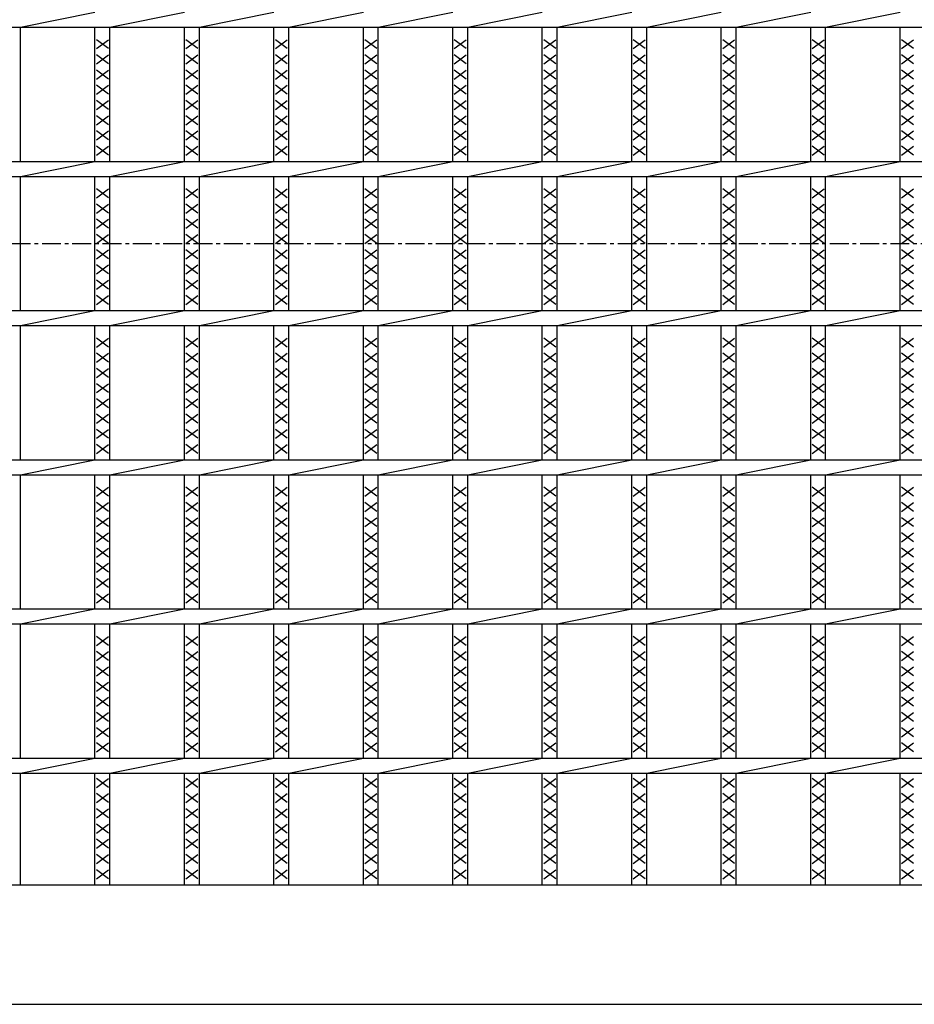
# Model space of a CAD drawing. Extents: x 25 to 1925, y 50 to 1400.
# Drawn here: x 300 to 600, y 720 to 1050 of the extents above; entities that cross this region are included whole.
import ezdxf

# ---------------------------------------------------------------- set-up
doc = ezdxf.new("R2010")
doc.units = 0
doc.header["$LTSCALE"] = 0.2
doc.linetypes.add('CENTER', pattern=[50.8, 31.75, -6.35, 6.35, -6.35])
doc.layers.add('LAY-10', color=7, linetype='CONTINUOUS')

msp = doc.modelspace()

# ---------------------------------------------------------------- linework, layer by layer
at = {"layer": 'LAY-10', "color": 7, "linetype": 'CONTINUOUS'}
for p, q in [((300, 1047.5), (325, 1052.5)), ((330, 1047.5), (355, 1052.5)), ((360, 1047.5), (385, 1052.5)), ((390, 1047.5), (415, 1052.5)), ((420, 1047.5), (445, 1052.5)), ((450, 1047.5), (475, 1052.5)), ((480, 1047.5), (505, 1052.5)), ((510, 1047.5), (535, 1052.5)), ((540, 1047.5), (565, 1052.5)), ((570, 1047.5), (595, 1052.5)), ((175, 1047.5), (1170, 1047.5)), ((300, 1002.5), (300, 1047.5)), ((325, 1002.5), (325, 1047.5)), ((330, 1002.5), (330, 1047.5)), ((355, 1002.5), (355, 1047.5)), ((360, 1002.5), (360, 1047.5)), ((385, 1002.5), (385, 1047.5)), ((390, 1002.5), (390, 1047.5)), ((415, 1002.5), (415, 1047.5)), ((420, 1002.5), (420, 1047.5)), ((445, 1002.5), (445, 1047.5)), ((450, 1002.5), (450, 1047.5)), ((475, 1002.5), (475, 1047.5)), ((480, 1002.5), (480, 1047.5)), ((505, 1002.5), (505, 1047.5)), ((510, 1002.5), (510, 1047.5)), ((535, 1002.5), (535, 1047.5)), ((540, 1002.5), (540, 1047.5)), ((565, 1002.5), (565, 1047.5)), ((570, 1002.5), (570, 1047.5)), ((595, 1002.5), (595, 1047.5)), ((329.5, 1040.3), (325.5, 1043.3)), ((325.5, 1040.3), (329.5, 1043.3)), ((359.5, 1040.3), (355.5, 1043.3)), ((355.5, 1040.3), (359.5, 1043.3)), ((389.5, 1040.3), (385.5, 1043.3)), ((385.5, 1040.3), (389.5, 1043.3)), ((419.5, 1040.3), (415.5, 1043.3)), ((415.5, 1040.3), (419.5, 1043.3)), ((449.5, 1040.3), (445.5, 1043.3)), ((445.5, 1040.3), (449.5, 1043.3)), ((479.5, 1040.3), (475.5, 1043.3)), ((475.5, 1040.3), (479.5, 1043.3)), ((509.5, 1040.3), (505.5, 1043.3)), ((505.5, 1040.3), (509.5, 1043.3)), ((539.5, 1040.3), (535.5, 1043.3)), ((535.5, 1040.3), (539.5, 1043.3)), ((569.5, 1040.3), (565.5, 1043.3)), ((565.5, 1040.3), (569.5, 1043.3)), ((599.5, 1040.3), (595.5, 1043.3)), ((595.5, 1040.3), (599.5, 1043.3)), ((329.5, 1035.2), (325.5, 1038.2)), ((325.5, 1035.2), (329.5, 1038.2)), ((359.5, 1035.2), (355.5, 1038.2)), ((355.5, 1035.2), (359.5, 1038.2)), ((389.5, 1035.2), (385.5, 1038.2)), ((385.5, 1035.2), (389.5, 1038.2)), ((419.5, 1035.2), (415.5, 1038.2)), ((415.5, 1035.2), (419.5, 1038.2)), ((449.5, 1035.2), (445.5, 1038.2)), ((445.5, 1035.2), (449.5, 1038.2)), ((479.5, 1035.2), (475.5, 1038.2)), ((475.5, 1035.2), (479.5, 1038.2)), ((509.5, 1035.2), (505.5, 1038.2)), ((505.5, 1035.2), (509.5, 1038.2)), ((539.5, 1035.2), (535.5, 1038.2)), ((535.5, 1035.2), (539.5, 1038.2)), ((569.5, 1035.2), (565.5, 1038.2)), ((565.5, 1035.2), (569.5, 1038.2)), ((599.5, 1035.2), (595.5, 1038.2)), ((595.5, 1035.2), (599.5, 1038.2)), ((329.5, 1030.1), (325.5, 1033.1)), ((325.5, 1030.1), (329.5, 1033.1)), ((359.5, 1030.1), (355.5, 1033.1)), ((355.5, 1030.1), (359.5, 1033.1)), ((389.5, 1030.1), (385.5, 1033.1)), ((385.5, 1030.1), (389.5, 1033.1)), ((419.5, 1030.1), (415.5, 1033.1)), ((415.5, 1030.1), (419.5, 1033.1)), ((449.5, 1030.1), (445.5, 1033.1)), ((445.5, 1030.1), (449.5, 1033.1)), ((479.5, 1030.1), (475.5, 1033.1)), ((475.5, 1030.1), (479.5, 1033.1)), ((509.5, 1030.1), (505.5, 1033.1)), ((505.5, 1030.1), (509.5, 1033.1)), ((539.5, 1030.1), (535.5, 1033.1)), ((535.5, 1030.1), (539.5, 1033.1)), ((569.5, 1030.1), (565.5, 1033.1)), ((565.5, 1030.1), (569.5, 1033.1)), ((599.5, 1030.1), (595.5, 1033.1)), ((595.5, 1030.1), (599.5, 1033.1)), ((329.5, 1025), (325.5, 1028)), ((325.5, 1025), (329.5, 1028)), ((359.5, 1025), (355.5, 1028)), ((355.5, 1025), (359.5, 1028)), ((389.5, 1025), (385.5, 1028)), ((385.5, 1025), (389.5, 1028)), ((419.5, 1025), (415.5, 1028)), ((415.5, 1025), (419.5, 1028)), ((449.5, 1025), (445.5, 1028)), ((445.5, 1025), (449.5, 1028)), ((479.5, 1025), (475.5, 1028)), ((475.5, 1025), (479.5, 1028)), ((509.5, 1025), (505.5, 1028)), ((505.5, 1025), (509.5, 1028)), ((539.5, 1025), (535.5, 1028)), ((535.5, 1025), (539.5, 1028)), ((569.5, 1025), (565.5, 1028)), ((565.5, 1025), (569.5, 1028)), ((599.5, 1025), (595.5, 1028)), ((595.5, 1025), (599.5, 1028)), ((329.5, 1019.9), (325.5, 1022.9)), ((325.5, 1019.9), (329.5, 1022.9)), ((359.5, 1019.9), (355.5, 1022.9)), ((355.5, 1019.9), (359.5, 1022.9)), ((389.5, 1019.9), (385.5, 1022.9)), ((385.5, 1019.9), (389.5, 1022.9)), ((419.5, 1019.9), (415.5, 1022.9)), ((415.5, 1019.9), (419.5, 1022.9)), ((449.5, 1019.9), (445.5, 1022.9)), ((445.5, 1019.9), (449.5, 1022.9)), ((479.5, 1019.9), (475.5, 1022.9)), ((475.5, 1019.9), (479.5, 1022.9)), ((509.5, 1019.9), (505.5, 1022.9)), ((505.5, 1019.9), (509.5, 1022.9)), ((539.5, 1019.9), (535.5, 1022.9)), ((535.5, 1019.9), (539.5, 1022.9)), ((569.5, 1019.9), (565.5, 1022.9)), ((565.5, 1019.9), (569.5, 1022.9)), ((599.5, 1019.9), (595.5, 1022.9)), ((595.5, 1019.9), (599.5, 1022.9)), ((329.5, 1014.8), (325.5, 1017.8)), ((325.5, 1014.8), (329.5, 1017.8)), ((359.5, 1014.8), (355.5, 1017.8)), ((355.5, 1014.8), (359.5, 1017.8)), ((389.5, 1014.8), (385.5, 1017.8)), ((385.5, 1014.8), (389.5, 1017.8)), ((419.5, 1014.8), (415.5, 1017.8)), ((415.5, 1014.8), (419.5, 1017.8)), ((449.5, 1014.8), (445.5, 1017.8)), ((445.5, 1014.8), (449.5, 1017.8)), ((479.5, 1014.8), (475.5, 1017.8)), ((475.5, 1014.8), (479.5, 1017.8)), ((509.5, 1014.8), (505.5, 1017.8)), ((505.5, 1014.8), (509.5, 1017.8)), ((539.5, 1014.8), (535.5, 1017.8)), ((535.5, 1014.8), (539.5, 1017.8)), ((569.5, 1014.8), (565.5, 1017.8)), ((565.5, 1014.8), (569.5, 1017.8)), ((599.5, 1014.8), (595.5, 1017.8)), ((595.5, 1014.8), (599.5, 1017.8)), ((329.5, 1009.7), (325.5, 1012.7)), ((325.5, 1009.7), (329.5, 1012.7)), ((359.5, 1009.7), (355.5, 1012.7)), ((355.5, 1009.7), (359.5, 1012.7)), ((389.5, 1009.7), (385.5, 1012.7)), ((385.5, 1009.7), (389.5, 1012.7)), ((419.5, 1009.7), (415.5, 1012.7)), ((415.5, 1009.7), (419.5, 1012.7)), ((449.5, 1009.7), (445.5, 1012.7)), ((445.5, 1009.7), (449.5, 1012.7)), ((479.5, 1009.7), (475.5, 1012.7)), ((475.5, 1009.7), (479.5, 1012.7)), ((509.5, 1009.7), (505.5, 1012.7)), ((505.5, 1009.7), (509.5, 1012.7)), ((539.5, 1009.7), (535.5, 1012.7)), ((535.5, 1009.7), (539.5, 1012.7)), ((569.5, 1009.7), (565.5, 1012.7)), ((565.5, 1009.7), (569.5, 1012.7)), ((599.5, 1009.7), (595.5, 1012.7)), ((595.5, 1009.7), (599.5, 1012.7)), ((329.5, 1004.6), (325.5, 1007.6)), ((325.5, 1004.6), (329.5, 1007.6)), ((359.5, 1004.6), (355.5, 1007.6)), ((355.5, 1004.6), (359.5, 1007.6)), ((389.5, 1004.6), (385.5, 1007.6)), ((385.5, 1004.6), (389.5, 1007.6)), ((419.5, 1004.6), (415.5, 1007.6)), ((415.5, 1004.6), (419.5, 1007.6)), ((449.5, 1004.6), (445.5, 1007.6)), ((445.5, 1004.6), (449.5, 1007.6)), ((479.5, 1004.6), (475.5, 1007.6)), ((475.5, 1004.6), (479.5, 1007.6)), ((509.5, 1004.6), (505.5, 1007.6)), ((505.5, 1004.6), (509.5, 1007.6)), ((539.5, 1004.6), (535.5, 1007.6)), ((535.5, 1004.6), (539.5, 1007.6)), ((569.5, 1004.6), (565.5, 1007.6)), ((565.5, 1004.6), (569.5, 1007.6)), ((599.5, 1004.6), (595.5, 1007.6)), ((595.5, 1004.6), (599.5, 1007.6)), ((175, 1002.5), (1170, 1002.5)), ((300, 997.5), (325, 1002.5)), ((330, 997.5), (355, 1002.5)), ((360, 997.5), (385, 1002.5)), ((390, 997.5), (415, 1002.5)), ((420, 997.5), (445, 1002.5)), ((450, 997.5), (475, 1002.5)), ((480, 997.5), (505, 1002.5)), ((510, 997.5), (535, 1002.5)), ((540, 997.5), (565, 1002.5)), ((570, 997.5), (595, 1002.5)), ((175, 997.5), (1170, 997.5)), ((300, 952.5), (300, 997.5)), ((325, 952.5), (325, 997.5)), ((330, 952.5), (330, 997.5)), ((355, 952.5), (355, 997.5)), ((360, 952.5), (360, 997.5)), ((385, 952.5), (385, 997.5)), ((390, 952.5), (390, 997.5)), ((415, 952.5), (415, 997.5)), ((420, 952.5), (420, 997.5)), ((445, 952.5), (445, 997.5)), ((450, 952.5), (450, 997.5)), ((475, 952.5), (475, 997.5)), ((480, 952.5), (480, 997.5)), ((505, 952.5), (505, 997.5)), ((510, 952.5), (510, 997.5)), ((535, 952.5), (535, 997.5)), ((540, 952.5), (540, 997.5)), ((565, 952.5), (565, 997.5)), ((570, 952.5), (570, 997.5)), ((595, 952.5), (595, 997.5)), ((329.5, 990.3), (325.5, 993.3)), ((325.5, 990.3), (329.5, 993.3)), ((359.5, 990.3), (355.5, 993.3)), ((355.5, 990.3), (359.5, 993.3)), ((389.5, 990.3), (385.5, 993.3)), ((385.5, 990.3), (389.5, 993.3)), ((419.5, 990.3), (415.5, 993.3)), ((415.5, 990.3), (419.5, 993.3)), ((449.5, 990.3), (445.5, 993.3)), ((445.5, 990.3), (449.5, 993.3)), ((479.5, 990.3), (475.5, 993.3)), ((475.5, 990.3), (479.5, 993.3)), ((509.5, 990.3), (505.5, 993.3)), ((505.5, 990.3), (509.5, 993.3)), ((539.5, 990.3), (535.5, 993.3)), ((535.5, 990.3), (539.5, 993.3)), ((569.5, 990.3), (565.5, 993.3)), ((565.5, 990.3), (569.5, 993.3)), ((599.5, 990.3), (595.5, 993.3)), ((595.5, 990.3), (599.5, 993.3)), ((329.5, 985.2), (325.5, 988.2)), ((325.5, 985.2), (329.5, 988.2)), ((359.5, 985.2), (355.5, 988.2)), ((355.5, 985.2), (359.5, 988.2)), ((389.5, 985.2), (385.5, 988.2)), ((385.5, 985.2), (389.5, 988.2)), ((419.5, 985.2), (415.5, 988.2)), ((415.5, 985.2), (419.5, 988.2)), ((449.5, 985.2), (445.5, 988.2)), ((445.5, 985.2), (449.5, 988.2)), ((479.5, 985.2), (475.5, 988.2)), ((475.5, 985.2), (479.5, 988.2)), ((509.5, 985.2), (505.5, 988.2)), ((505.5, 985.2), (509.5, 988.2)), ((539.5, 985.2), (535.5, 988.2)), ((535.5, 985.2), (539.5, 988.2)), ((569.5, 985.2), (565.5, 988.2)), ((565.5, 985.2), (569.5, 988.2)), ((599.5, 985.2), (595.5, 988.2)), ((595.5, 985.2), (599.5, 988.2)), ((329.5, 980.1), (325.5, 983.1)), ((325.5, 980.1), (329.5, 983.1)), ((359.5, 980.1), (355.5, 983.1)), ((355.5, 980.1), (359.5, 983.1)), ((389.5, 980.1), (385.5, 983.1)), ((385.5, 980.1), (389.5, 983.1)), ((419.5, 980.1), (415.5, 983.1)), ((415.5, 980.1), (419.5, 983.1)), ((449.5, 980.1), (445.5, 983.1)), ((445.5, 980.1), (449.5, 983.1)), ((479.5, 980.1), (475.5, 983.1)), ((475.5, 980.1), (479.5, 983.1)), ((509.5, 980.1), (505.5, 983.1)), ((505.5, 980.1), (509.5, 983.1)), ((539.5, 980.1), (535.5, 983.1)), ((535.5, 980.1), (539.5, 983.1)), ((569.5, 980.1), (565.5, 983.1)), ((565.5, 980.1), (569.5, 983.1)), ((599.5, 980.1), (595.5, 983.1)), ((595.5, 980.1), (599.5, 983.1)), ((329.5, 975), (325.5, 978)), ((325.5, 975), (329.5, 978)), ((359.5, 975), (355.5, 978)), ((355.5, 975), (359.5, 978)), ((389.5, 975), (385.5, 978)), ((385.5, 975), (389.5, 978)), ((419.5, 975), (415.5, 978)), ((415.5, 975), (419.5, 978)), ((449.5, 975), (445.5, 978)), ((445.5, 975), (449.5, 978)), ((479.5, 975), (475.5, 978)), ((475.5, 975), (479.5, 978)), ((509.5, 975), (505.5, 978)), ((505.5, 975), (509.5, 978)), ((539.5, 975), (535.5, 978)), ((535.5, 975), (539.5, 978)), ((569.5, 975), (565.5, 978)), ((565.5, 975), (569.5, 978)), ((599.5, 975), (595.5, 978)), ((595.5, 975), (599.5, 978)), ((329.5, 969.9), (325.5, 972.9)), ((325.5, 969.9), (329.5, 972.9)), ((359.5, 969.9), (355.5, 972.9)), ((355.5, 969.9), (359.5, 972.9)), ((389.5, 969.9), (385.5, 972.9)), ((385.5, 969.9), (389.5, 972.9)), ((419.5, 969.9), (415.5, 972.9)), ((415.5, 969.9), (419.5, 972.9)), ((449.5, 969.9), (445.5, 972.9)), ((445.5, 969.9), (449.5, 972.9)), ((479.5, 969.9), (475.5, 972.9)), ((475.5, 969.9), (479.5, 972.9)), ((509.5, 969.9), (505.5, 972.9)), ((505.5, 969.9), (509.5, 972.9)), ((539.5, 969.9), (535.5, 972.9)), ((535.5, 969.9), (539.5, 972.9)), ((569.5, 969.9), (565.5, 972.9)), ((565.5, 969.9), (569.5, 972.9)), ((599.5, 969.9), (595.5, 972.9)), ((595.5, 969.9), (599.5, 972.9)), ((329.5, 964.8), (325.5, 967.8)), ((325.5, 964.8), (329.5, 967.8)), ((359.5, 964.8), (355.5, 967.8)), ((355.5, 964.8), (359.5, 967.8)), ((389.5, 964.8), (385.5, 967.8)), ((385.5, 964.8), (389.5, 967.8)), ((419.5, 964.8), (415.5, 967.8)), ((415.5, 964.8), (419.5, 967.8)), ((449.5, 964.8), (445.5, 967.8)), ((445.5, 964.8), (449.5, 967.8)), ((479.5, 964.8), (475.5, 967.8)), ((475.5, 964.8), (479.5, 967.8)), ((509.5, 964.8), (505.5, 967.8)), ((505.5, 964.8), (509.5, 967.8)), ((539.5, 964.8), (535.5, 967.8)), ((535.5, 964.8), (539.5, 967.8)), ((569.5, 964.8), (565.5, 967.8)), ((565.5, 964.8), (569.5, 967.8)), ((599.5, 964.8), (595.5, 967.8)), ((595.5, 964.8), (599.5, 967.8)), ((329.5, 959.7), (325.5, 962.7)), ((325.5, 959.7), (329.5, 962.7)), ((359.5, 959.7), (355.5, 962.7)), ((355.5, 959.7), (359.5, 962.7)), ((389.5, 959.7), (385.5, 962.7)), ((385.5, 959.7), (389.5, 962.7)), ((419.5, 959.7), (415.5, 962.7)), ((415.5, 959.7), (419.5, 962.7)), ((449.5, 959.7), (445.5, 962.7)), ((445.5, 959.7), (449.5, 962.7)), ((479.5, 959.7), (475.5, 962.7)), ((475.5, 959.7), (479.5, 962.7)), ((509.5, 959.7), (505.5, 962.7)), ((505.5, 959.7), (509.5, 962.7)), ((539.5, 959.7), (535.5, 962.7)), ((535.5, 959.7), (539.5, 962.7)), ((569.5, 959.7), (565.5, 962.7)), ((565.5, 959.7), (569.5, 962.7)), ((599.5, 959.7), (595.5, 962.7)), ((595.5, 959.7), (599.5, 962.7)), ((329.5, 954.6), (325.5, 957.6)), ((325.5, 954.6), (329.5, 957.6)), ((359.5, 954.6), (355.5, 957.6)), ((355.5, 954.6), (359.5, 957.6)), ((389.5, 954.6), (385.5, 957.6)), ((385.5, 954.6), (389.5, 957.6)), ((419.5, 954.6), (415.5, 957.6)), ((415.5, 954.6), (419.5, 957.6)), ((449.5, 954.6), (445.5, 957.6)), ((445.5, 954.6), (449.5, 957.6)), ((479.5, 954.6), (475.5, 957.6)), ((475.5, 954.6), (479.5, 957.6)), ((509.5, 954.6), (505.5, 957.6)), ((505.5, 954.6), (509.5, 957.6)), ((539.5, 954.6), (535.5, 957.6)), ((535.5, 954.6), (539.5, 957.6)), ((569.5, 954.6), (565.5, 957.6)), ((565.5, 954.6), (569.5, 957.6)), ((599.5, 954.6), (595.5, 957.6)), ((595.5, 954.6), (599.5, 957.6)), ((175, 952.5), (1170, 952.5)), ((300, 947.5), (325, 952.5)), ((330, 947.5), (355, 952.5)), ((360, 947.5), (385, 952.5)), ((390, 947.5), (415, 952.5)), ((420, 947.5), (445, 952.5)), ((450, 947.5), (475, 952.5)), ((480, 947.5), (505, 952.5)), ((510, 947.5), (535, 952.5)), ((540, 947.5), (565, 952.5)), ((570, 947.5), (595, 952.5)), ((175, 947.5), (1170, 947.5)), ((300, 902.5), (300, 947.5)), ((325, 902.5), (325, 947.5)), ((330, 902.5), (330, 947.5)), ((355, 902.5), (355, 947.5)), ((360, 902.5), (360, 947.5)), ((385, 902.5), (385, 947.5)), ((390, 902.5), (390, 947.5)), ((415, 902.5), (415, 947.5)), ((420, 902.5), (420, 947.5)), ((445, 902.5), (445, 947.5)), ((450, 902.5), (450, 947.5)), ((475, 902.5), (475, 947.5)), ((480, 902.5), (480, 947.5)), ((505, 902.5), (505, 947.5)), ((510, 902.5), (510, 947.5)), ((535, 902.5), (535, 947.5)), ((540, 902.5), (540, 947.5)), ((565, 902.5), (565, 947.5)), ((570, 902.5), (570, 947.5)), ((595, 902.5), (595, 947.5)), ((329.5, 940.3), (325.5, 943.3)), ((325.5, 940.3), (329.5, 943.3)), ((359.5, 940.3), (355.5, 943.3)), ((355.5, 940.3), (359.5, 943.3)), ((389.5, 940.3), (385.5, 943.3)), ((385.5, 940.3), (389.5, 943.3)), ((419.5, 940.3), (415.5, 943.3)), ((415.5, 940.3), (419.5, 943.3)), ((449.5, 940.3), (445.5, 943.3)), ((445.5, 940.3), (449.5, 943.3)), ((479.5, 940.3), (475.5, 943.3)), ((475.5, 940.3), (479.5, 943.3)), ((509.5, 940.3), (505.5, 943.3)), ((505.5, 940.3), (509.5, 943.3)), ((539.5, 940.3), (535.5, 943.3)), ((535.5, 940.3), (539.5, 943.3)), ((569.5, 940.3), (565.5, 943.3)), ((565.5, 940.3), (569.5, 943.3)), ((599.5, 940.3), (595.5, 943.3)), ((595.5, 940.3), (599.5, 943.3)), ((329.5, 935.2), (325.5, 938.2)), ((325.5, 935.2), (329.5, 938.2)), ((359.5, 935.2), (355.5, 938.2)), ((355.5, 935.2), (359.5, 938.2)), ((389.5, 935.2), (385.5, 938.2)), ((385.5, 935.2), (389.5, 938.2)), ((419.5, 935.2), (415.5, 938.2)), ((415.5, 935.2), (419.5, 938.2)), ((449.5, 935.2), (445.5, 938.2)), ((445.5, 935.2), (449.5, 938.2)), ((479.5, 935.2), (475.5, 938.2)), ((475.5, 935.2), (479.5, 938.2)), ((509.5, 935.2), (505.5, 938.2)), ((505.5, 935.2), (509.5, 938.2)), ((539.5, 935.2), (535.5, 938.2)), ((535.5, 935.2), (539.5, 938.2)), ((569.5, 935.2), (565.5, 938.2)), ((565.5, 935.2), (569.5, 938.2)), ((599.5, 935.2), (595.5, 938.2)), ((595.5, 935.2), (599.5, 938.2)), ((329.5, 930.1), (325.5, 933.1)), ((325.5, 930.1), (329.5, 933.1)), ((359.5, 930.1), (355.5, 933.1)), ((355.5, 930.1), (359.5, 933.1)), ((389.5, 930.1), (385.5, 933.1)), ((385.5, 930.1), (389.5, 933.1)), ((419.5, 930.1), (415.5, 933.1)), ((415.5, 930.1), (419.5, 933.1)), ((449.5, 930.1), (445.5, 933.1)), ((445.5, 930.1), (449.5, 933.1)), ((479.5, 930.1), (475.5, 933.1)), ((475.5, 930.1), (479.5, 933.1)), ((509.5, 930.1), (505.5, 933.1)), ((505.5, 930.1), (509.5, 933.1)), ((539.5, 930.1), (535.5, 933.1)), ((535.5, 930.1), (539.5, 933.1)), ((569.5, 930.1), (565.5, 933.1)), ((565.5, 930.1), (569.5, 933.1)), ((599.5, 930.1), (595.5, 933.1)), ((595.5, 930.1), (599.5, 933.1)), ((329.5, 925), (325.5, 928)), ((325.5, 925), (329.5, 928)), ((359.5, 925), (355.5, 928)), ((355.5, 925), (359.5, 928)), ((389.5, 925), (385.5, 928)), ((385.5, 925), (389.5, 928)), ((419.5, 925), (415.5, 928)), ((415.5, 925), (419.5, 928)), ((449.5, 925), (445.5, 928)), ((445.5, 925), (449.5, 928)), ((479.5, 925), (475.5, 928)), ((475.5, 925), (479.5, 928)), ((509.5, 925), (505.5, 928)), ((505.5, 925), (509.5, 928)), ((539.5, 925), (535.5, 928)), ((535.5, 925), (539.5, 928)), ((569.5, 925), (565.5, 928)), ((565.5, 925), (569.5, 928)), ((599.5, 925), (595.5, 928)), ((595.5, 925), (599.5, 928)), ((329.5, 919.9), (325.5, 922.9)), ((325.5, 919.9), (329.5, 922.9)), ((359.5, 919.9), (355.5, 922.9)), ((355.5, 919.9), (359.5, 922.9)), ((389.5, 919.9), (385.5, 922.9)), ((385.5, 919.9), (389.5, 922.9)), ((419.5, 919.9), (415.5, 922.9)), ((415.5, 919.9), (419.5, 922.9)), ((449.5, 919.9), (445.5, 922.9)), ((445.5, 919.9), (449.5, 922.9)), ((479.5, 919.9), (475.5, 922.9)), ((475.5, 919.9), (479.5, 922.9)), ((509.5, 919.9), (505.5, 922.9)), ((505.5, 919.9), (509.5, 922.9)), ((539.5, 919.9), (535.5, 922.9)), ((535.5, 919.9), (539.5, 922.9)), ((569.5, 919.9), (565.5, 922.9)), ((565.5, 919.9), (569.5, 922.9)), ((599.5, 919.9), (595.5, 922.9)), ((595.5, 919.9), (599.5, 922.9)), ((329.5, 914.8), (325.5, 917.8)), ((325.5, 914.8), (329.5, 917.8)), ((359.5, 914.8), (355.5, 917.8)), ((355.5, 914.8), (359.5, 917.8)), ((389.5, 914.8), (385.5, 917.8)), ((385.5, 914.8), (389.5, 917.8)), ((419.5, 914.8), (415.5, 917.8)), ((415.5, 914.8), (419.5, 917.8)), ((449.5, 914.8), (445.5, 917.8)), ((445.5, 914.8), (449.5, 917.8)), ((479.5, 914.8), (475.5, 917.8)), ((475.5, 914.8), (479.5, 917.8)), ((509.5, 914.8), (505.5, 917.8)), ((505.5, 914.8), (509.5, 917.8)), ((539.5, 914.8), (535.5, 917.8)), ((535.5, 914.8), (539.5, 917.8)), ((569.5, 914.8), (565.5, 917.8)), ((565.5, 914.8), (569.5, 917.8)), ((599.5, 914.8), (595.5, 917.8)), ((595.5, 914.8), (599.5, 917.8)), ((329.5, 909.7), (325.5, 912.7)), ((325.5, 909.7), (329.5, 912.7)), ((359.5, 909.7), (355.5, 912.7)), ((355.5, 909.7), (359.5, 912.7)), ((389.5, 909.7), (385.5, 912.7)), ((385.5, 909.7), (389.5, 912.7)), ((419.5, 909.7), (415.5, 912.7)), ((415.5, 909.7), (419.5, 912.7)), ((449.5, 909.7), (445.5, 912.7)), ((445.5, 909.7), (449.5, 912.7)), ((479.5, 909.7), (475.5, 912.7)), ((475.5, 909.7), (479.5, 912.7)), ((509.5, 909.7), (505.5, 912.7)), ((505.5, 909.7), (509.5, 912.7)), ((539.5, 909.7), (535.5, 912.7)), ((535.5, 909.7), (539.5, 912.7)), ((569.5, 909.7), (565.5, 912.7)), ((565.5, 909.7), (569.5, 912.7)), ((599.5, 909.7), (595.5, 912.7)), ((595.5, 909.7), (599.5, 912.7)), ((329.5, 904.6), (325.5, 907.6)), ((325.5, 904.6), (329.5, 907.6)), ((359.5, 904.6), (355.5, 907.6)), ((355.5, 904.6), (359.5, 907.6)), ((389.5, 904.6), (385.5, 907.6)), ((385.5, 904.6), (389.5, 907.6)), ((419.5, 904.6), (415.5, 907.6)), ((415.5, 904.6), (419.5, 907.6)), ((449.5, 904.6), (445.5, 907.6)), ((445.5, 904.6), (449.5, 907.6)), ((479.5, 904.6), (475.5, 907.6)), ((475.5, 904.6), (479.5, 907.6)), ((509.5, 904.6), (505.5, 907.6)), ((505.5, 904.6), (509.5, 907.6)), ((539.5, 904.6), (535.5, 907.6)), ((535.5, 904.6), (539.5, 907.6)), ((569.5, 904.6), (565.5, 907.6)), ((565.5, 904.6), (569.5, 907.6)), ((599.5, 904.6), (595.5, 907.6)), ((595.5, 904.6), (599.5, 907.6)), ((175, 902.5), (1170, 902.5)), ((300, 897.5), (325, 902.5)), ((330, 897.5), (355, 902.5)), ((360, 897.5), (385, 902.5)), ((390, 897.5), (415, 902.5)), ((420, 897.5), (445, 902.5)), ((450, 897.5), (475, 902.5)), ((480, 897.5), (505, 902.5)), ((510, 897.5), (535, 902.5)), ((540, 897.5), (565, 902.5)), ((570, 897.5), (595, 902.5)), ((175, 897.5), (1170, 897.5)), ((300, 852.5), (300, 897.5)), ((325, 852.5), (325, 897.5)), ((330, 852.5), (330, 897.5)), ((355, 852.5), (355, 897.5)), ((360, 852.5), (360, 897.5)), ((385, 852.5), (385, 897.5)), ((390, 852.5), (390, 897.5)), ((415, 852.5), (415, 897.5)), ((420, 852.5), (420, 897.5)), ((445, 852.5), (445, 897.5)), ((450, 852.5), (450, 897.5)), ((475, 852.5), (475, 897.5)), ((480, 852.5), (480, 897.5)), ((505, 852.5), (505, 897.5)), ((510, 852.5), (510, 897.5)), ((535, 852.5), (535, 897.5)), ((540, 852.5), (540, 897.5)), ((565, 852.5), (565, 897.5)), ((570, 852.5), (570, 897.5)), ((595, 852.5), (595, 897.5)), ((329.5, 890.3), (325.5, 893.3)), ((325.5, 890.3), (329.5, 893.3)), ((359.5, 890.3), (355.5, 893.3)), ((355.5, 890.3), (359.5, 893.3)), ((389.5, 890.3), (385.5, 893.3)), ((385.5, 890.3), (389.5, 893.3)), ((419.5, 890.3), (415.5, 893.3)), ((415.5, 890.3), (419.5, 893.3)), ((449.5, 890.3), (445.5, 893.3)), ((445.5, 890.3), (449.5, 893.3)), ((479.5, 890.3), (475.5, 893.3)), ((475.5, 890.3), (479.5, 893.3)), ((509.5, 890.3), (505.5, 893.3)), ((505.5, 890.3), (509.5, 893.3)), ((539.5, 890.3), (535.5, 893.3)), ((535.5, 890.3), (539.5, 893.3)), ((569.5, 890.3), (565.5, 893.3)), ((565.5, 890.3), (569.5, 893.3)), ((599.5, 890.3), (595.5, 893.3)), ((595.5, 890.3), (599.5, 893.3)), ((329.5, 885.2), (325.5, 888.2)), ((325.5, 885.2), (329.5, 888.2)), ((359.5, 885.2), (355.5, 888.2)), ((355.5, 885.2), (359.5, 888.2)), ((389.5, 885.2), (385.5, 888.2)), ((385.5, 885.2), (389.5, 888.2)), ((419.5, 885.2), (415.5, 888.2)), ((415.5, 885.2), (419.5, 888.2)), ((449.5, 885.2), (445.5, 888.2)), ((445.5, 885.2), (449.5, 888.2)), ((479.5, 885.2), (475.5, 888.2)), ((475.5, 885.2), (479.5, 888.2)), ((509.5, 885.2), (505.5, 888.2)), ((505.5, 885.2), (509.5, 888.2)), ((539.5, 885.2), (535.5, 888.2)), ((535.5, 885.2), (539.5, 888.2)), ((569.5, 885.2), (565.5, 888.2)), ((565.5, 885.2), (569.5, 888.2)), ((599.5, 885.2), (595.5, 888.2)), ((595.5, 885.2), (599.5, 888.2)), ((329.5, 880.1), (325.5, 883.1)), ((325.5, 880.1), (329.5, 883.1)), ((359.5, 880.1), (355.5, 883.1)), ((355.5, 880.1), (359.5, 883.1)), ((389.5, 880.1), (385.5, 883.1)), ((385.5, 880.1), (389.5, 883.1)), ((419.5, 880.1), (415.5, 883.1)), ((415.5, 880.1), (419.5, 883.1)), ((449.5, 880.1), (445.5, 883.1)), ((445.5, 880.1), (449.5, 883.1)), ((479.5, 880.1), (475.5, 883.1)), ((475.5, 880.1), (479.5, 883.1)), ((509.5, 880.1), (505.5, 883.1)), ((505.5, 880.1), (509.5, 883.1)), ((539.5, 880.1), (535.5, 883.1)), ((535.5, 880.1), (539.5, 883.1)), ((569.5, 880.1), (565.5, 883.1)), ((565.5, 880.1), (569.5, 883.1)), ((599.5, 880.1), (595.5, 883.1)), ((595.5, 880.1), (599.5, 883.1)), ((329.5, 875), (325.5, 878)), ((325.5, 875), (329.5, 878)), ((359.5, 875), (355.5, 878)), ((355.5, 875), (359.5, 878)), ((389.5, 875), (385.5, 878)), ((385.5, 875), (389.5, 878)), ((419.5, 875), (415.5, 878)), ((415.5, 875), (419.5, 878)), ((449.5, 875), (445.5, 878)), ((445.5, 875), (449.5, 878)), ((479.5, 875), (475.5, 878)), ((475.5, 875), (479.5, 878)), ((509.5, 875), (505.5, 878)), ((505.5, 875), (509.5, 878)), ((539.5, 875), (535.5, 878)), ((535.5, 875), (539.5, 878)), ((569.5, 875), (565.5, 878)), ((565.5, 875), (569.5, 878)), ((599.5, 875), (595.5, 878)), ((595.5, 875), (599.5, 878)), ((329.5, 869.9), (325.5, 872.9)), ((325.5, 869.9), (329.5, 872.9)), ((359.5, 869.9), (355.5, 872.9)), ((355.5, 869.9), (359.5, 872.9)), ((389.5, 869.9), (385.5, 872.9)), ((385.5, 869.9), (389.5, 872.9)), ((419.5, 869.9), (415.5, 872.9)), ((415.5, 869.9), (419.5, 872.9)), ((449.5, 869.9), (445.5, 872.9)), ((445.5, 869.9), (449.5, 872.9)), ((479.5, 869.9), (475.5, 872.9)), ((475.5, 869.9), (479.5, 872.9)), ((509.5, 869.9), (505.5, 872.9)), ((505.5, 869.9), (509.5, 872.9)), ((539.5, 869.9), (535.5, 872.9)), ((535.5, 869.9), (539.5, 872.9)), ((569.5, 869.9), (565.5, 872.9)), ((565.5, 869.9), (569.5, 872.9)), ((599.5, 869.9), (595.5, 872.9)), ((595.5, 869.9), (599.5, 872.9)), ((329.5, 864.8), (325.5, 867.8)), ((325.5, 864.8), (329.5, 867.8)), ((359.5, 864.8), (355.5, 867.8)), ((355.5, 864.8), (359.5, 867.8)), ((389.5, 864.8), (385.5, 867.8)), ((385.5, 864.8), (389.5, 867.8)), ((419.5, 864.8), (415.5, 867.8)), ((415.5, 864.8), (419.5, 867.8)), ((449.5, 864.8), (445.5, 867.8)), ((445.5, 864.8), (449.5, 867.8)), ((479.5, 864.8), (475.5, 867.8)), ((475.5, 864.8), (479.5, 867.8)), ((509.5, 864.8), (505.5, 867.8)), ((505.5, 864.8), (509.5, 867.8)), ((539.5, 864.8), (535.5, 867.8)), ((535.5, 864.8), (539.5, 867.8)), ((569.5, 864.8), (565.5, 867.8)), ((565.5, 864.8), (569.5, 867.8)), ((599.5, 864.8), (595.5, 867.8)), ((595.5, 864.8), (599.5, 867.8)), ((329.5, 859.7), (325.5, 862.7)), ((325.5, 859.7), (329.5, 862.7)), ((359.5, 859.7), (355.5, 862.7)), ((355.5, 859.7), (359.5, 862.7)), ((389.5, 859.7), (385.5, 862.7)), ((385.5, 859.7), (389.5, 862.7)), ((419.5, 859.7), (415.5, 862.7)), ((415.5, 859.7), (419.5, 862.7)), ((449.5, 859.7), (445.5, 862.7)), ((445.5, 859.7), (449.5, 862.7)), ((479.5, 859.7), (475.5, 862.7)), ((475.5, 859.7), (479.5, 862.7)), ((509.5, 859.7), (505.5, 862.7)), ((505.5, 859.7), (509.5, 862.7)), ((539.5, 859.7), (535.5, 862.7)), ((535.5, 859.7), (539.5, 862.7)), ((569.5, 859.7), (565.5, 862.7)), ((565.5, 859.7), (569.5, 862.7)), ((599.5, 859.7), (595.5, 862.7)), ((595.5, 859.7), (599.5, 862.7)), ((329.5, 854.6), (325.5, 857.6)), ((325.5, 854.6), (329.5, 857.6)), ((359.5, 854.6), (355.5, 857.6)), ((355.5, 854.6), (359.5, 857.6)), ((389.5, 854.6), (385.5, 857.6)), ((385.5, 854.6), (389.5, 857.6)), ((419.5, 854.6), (415.5, 857.6)), ((415.5, 854.6), (419.5, 857.6)), ((449.5, 854.6), (445.5, 857.6)), ((445.5, 854.6), (449.5, 857.6)), ((479.5, 854.6), (475.5, 857.6)), ((475.5, 854.6), (479.5, 857.6)), ((509.5, 854.6), (505.5, 857.6)), ((505.5, 854.6), (509.5, 857.6)), ((539.5, 854.6), (535.5, 857.6)), ((535.5, 854.6), (539.5, 857.6)), ((569.5, 854.6), (565.5, 857.6)), ((565.5, 854.6), (569.5, 857.6)), ((599.5, 854.6), (595.5, 857.6)), ((595.5, 854.6), (599.5, 857.6)), ((175, 852.5), (1170, 852.5)), ((300, 847.5), (325, 852.5)), ((330, 847.5), (355, 852.5)), ((360, 847.5), (385, 852.5)), ((390, 847.5), (415, 852.5)), ((420, 847.5), (445, 852.5)), ((450, 847.5), (475, 852.5)), ((480, 847.5), (505, 852.5)), ((510, 847.5), (535, 852.5)), ((540, 847.5), (565, 852.5)), ((570, 847.5), (595, 852.5)), ((175, 847.5), (1170, 847.5)), ((300, 802.5), (300, 847.5)), ((325, 802.5), (325, 847.5)), ((330, 802.5), (330, 847.5)), ((355, 802.5), (355, 847.5)), ((360, 802.5), (360, 847.5)), ((385, 802.5), (385, 847.5)), ((390, 802.5), (390, 847.5)), ((415, 802.5), (415, 847.5)), ((420, 802.5), (420, 847.5)), ((445, 802.5), (445, 847.5)), ((450, 802.5), (450, 847.5)), ((475, 802.5), (475, 847.5)), ((480, 802.5), (480, 847.5)), ((505, 802.5), (505, 847.5)), ((510, 802.5), (510, 847.5)), ((535, 802.5), (535, 847.5)), ((540, 802.5), (540, 847.5)), ((565, 802.5), (565, 847.5)), ((570, 802.5), (570, 847.5)), ((595, 802.5), (595, 847.5)), ((329.5, 840.3), (325.5, 843.3)), ((325.5, 840.3), (329.5, 843.3)), ((359.5, 840.3), (355.5, 843.3)), ((355.5, 840.3), (359.5, 843.3)), ((389.5, 840.3), (385.5, 843.3)), ((385.5, 840.3), (389.5, 843.3)), ((419.5, 840.3), (415.5, 843.3)), ((415.5, 840.3), (419.5, 843.3)), ((449.5, 840.3), (445.5, 843.3)), ((445.5, 840.3), (449.5, 843.3)), ((479.5, 840.3), (475.5, 843.3)), ((475.5, 840.3), (479.5, 843.3)), ((509.5, 840.3), (505.5, 843.3)), ((505.5, 840.3), (509.5, 843.3)), ((539.5, 840.3), (535.5, 843.3)), ((535.5, 840.3), (539.5, 843.3)), ((569.5, 840.3), (565.5, 843.3)), ((565.5, 840.3), (569.5, 843.3)), ((599.5, 840.3), (595.5, 843.3)), ((595.5, 840.3), (599.5, 843.3)), ((329.5, 835.2), (325.5, 838.2)), ((325.5, 835.2), (329.5, 838.2)), ((359.5, 835.2), (355.5, 838.2)), ((355.5, 835.2), (359.5, 838.2)), ((389.5, 835.2), (385.5, 838.2)), ((385.5, 835.2), (389.5, 838.2)), ((419.5, 835.2), (415.5, 838.2)), ((415.5, 835.2), (419.5, 838.2)), ((449.5, 835.2), (445.5, 838.2)), ((445.5, 835.2), (449.5, 838.2)), ((479.5, 835.2), (475.5, 838.2)), ((475.5, 835.2), (479.5, 838.2)), ((509.5, 835.2), (505.5, 838.2)), ((505.5, 835.2), (509.5, 838.2)), ((539.5, 835.2), (535.5, 838.2)), ((535.5, 835.2), (539.5, 838.2)), ((569.5, 835.2), (565.5, 838.2)), ((565.5, 835.2), (569.5, 838.2)), ((599.5, 835.2), (595.5, 838.2)), ((595.5, 835.2), (599.5, 838.2)), ((329.5, 830.1), (325.5, 833.1)), ((325.5, 830.1), (329.5, 833.1)), ((359.5, 830.1), (355.5, 833.1)), ((355.5, 830.1), (359.5, 833.1)), ((389.5, 830.1), (385.5, 833.1)), ((385.5, 830.1), (389.5, 833.1)), ((419.5, 830.1), (415.5, 833.1)), ((415.5, 830.1), (419.5, 833.1)), ((449.5, 830.1), (445.5, 833.1)), ((445.5, 830.1), (449.5, 833.1)), ((479.5, 830.1), (475.5, 833.1)), ((475.5, 830.1), (479.5, 833.1)), ((509.5, 830.1), (505.5, 833.1)), ((505.5, 830.1), (509.5, 833.1)), ((539.5, 830.1), (535.5, 833.1)), ((535.5, 830.1), (539.5, 833.1)), ((569.5, 830.1), (565.5, 833.1)), ((565.5, 830.1), (569.5, 833.1)), ((599.5, 830.1), (595.5, 833.1)), ((595.5, 830.1), (599.5, 833.1)), ((329.5, 825), (325.5, 828)), ((325.5, 825), (329.5, 828)), ((359.5, 825), (355.5, 828)), ((355.5, 825), (359.5, 828)), ((389.5, 825), (385.5, 828)), ((385.5, 825), (389.5, 828)), ((419.5, 825), (415.5, 828)), ((415.5, 825), (419.5, 828)), ((449.5, 825), (445.5, 828)), ((445.5, 825), (449.5, 828)), ((479.5, 825), (475.5, 828)), ((475.5, 825), (479.5, 828)), ((509.5, 825), (505.5, 828)), ((505.5, 825), (509.5, 828)), ((539.5, 825), (535.5, 828)), ((535.5, 825), (539.5, 828)), ((569.5, 825), (565.5, 828)), ((565.5, 825), (569.5, 828)), ((599.5, 825), (595.5, 828)), ((595.5, 825), (599.5, 828)), ((329.5, 819.9), (325.5, 822.9)), ((325.5, 819.9), (329.5, 822.9)), ((359.5, 819.9), (355.5, 822.9)), ((355.5, 819.9), (359.5, 822.9)), ((389.5, 819.9), (385.5, 822.9)), ((385.5, 819.9), (389.5, 822.9)), ((419.5, 819.9), (415.5, 822.9)), ((415.5, 819.9), (419.5, 822.9)), ((449.5, 819.9), (445.5, 822.9)), ((445.5, 819.9), (449.5, 822.9)), ((479.5, 819.9), (475.5, 822.9)), ((475.5, 819.9), (479.5, 822.9)), ((509.5, 819.9), (505.5, 822.9)), ((505.5, 819.9), (509.5, 822.9)), ((539.5, 819.9), (535.5, 822.9)), ((535.5, 819.9), (539.5, 822.9)), ((569.5, 819.9), (565.5, 822.9)), ((565.5, 819.9), (569.5, 822.9)), ((599.5, 819.9), (595.5, 822.9)), ((595.5, 819.9), (599.5, 822.9)), ((329.5, 814.8), (325.5, 817.8)), ((325.5, 814.8), (329.5, 817.8)), ((359.5, 814.8), (355.5, 817.8)), ((355.5, 814.8), (359.5, 817.8)), ((389.5, 814.8), (385.5, 817.8)), ((385.5, 814.8), (389.5, 817.8)), ((419.5, 814.8), (415.5, 817.8)), ((415.5, 814.8), (419.5, 817.8)), ((449.5, 814.8), (445.5, 817.8)), ((445.5, 814.8), (449.5, 817.8)), ((479.5, 814.8), (475.5, 817.8)), ((475.5, 814.8), (479.5, 817.8)), ((509.5, 814.8), (505.5, 817.8)), ((505.5, 814.8), (509.5, 817.8)), ((539.5, 814.8), (535.5, 817.8)), ((535.5, 814.8), (539.5, 817.8)), ((569.5, 814.8), (565.5, 817.8)), ((565.5, 814.8), (569.5, 817.8)), ((599.5, 814.8), (595.5, 817.8)), ((595.5, 814.8), (599.5, 817.8)), ((329.5, 809.7), (325.5, 812.7)), ((325.5, 809.7), (329.5, 812.7)), ((359.5, 809.7), (355.5, 812.7)), ((355.5, 809.7), (359.5, 812.7)), ((389.5, 809.7), (385.5, 812.7)), ((385.5, 809.7), (389.5, 812.7)), ((419.5, 809.7), (415.5, 812.7)), ((415.5, 809.7), (419.5, 812.7)), ((449.5, 809.7), (445.5, 812.7)), ((445.5, 809.7), (449.5, 812.7)), ((479.5, 809.7), (475.5, 812.7)), ((475.5, 809.7), (479.5, 812.7)), ((509.5, 809.7), (505.5, 812.7)), ((505.5, 809.7), (509.5, 812.7)), ((539.5, 809.7), (535.5, 812.7)), ((535.5, 809.7), (539.5, 812.7)), ((569.5, 809.7), (565.5, 812.7)), ((565.5, 809.7), (569.5, 812.7)), ((599.5, 809.7), (595.5, 812.7)), ((595.5, 809.7), (599.5, 812.7)), ((329.5, 804.6), (325.5, 807.6)), ((325.5, 804.6), (329.5, 807.6)), ((359.5, 804.6), (355.5, 807.6)), ((355.5, 804.6), (359.5, 807.6)), ((389.5, 804.6), (385.5, 807.6)), ((385.5, 804.6), (389.5, 807.6)), ((419.5, 804.6), (415.5, 807.6)), ((415.5, 804.6), (419.5, 807.6)), ((449.5, 804.6), (445.5, 807.6)), ((445.5, 804.6), (449.5, 807.6)), ((479.5, 804.6), (475.5, 807.6)), ((475.5, 804.6), (479.5, 807.6)), ((509.5, 804.6), (505.5, 807.6)), ((505.5, 804.6), (509.5, 807.6)), ((539.5, 804.6), (535.5, 807.6)), ((535.5, 804.6), (539.5, 807.6)), ((569.5, 804.6), (565.5, 807.6)), ((565.5, 804.6), (569.5, 807.6)), ((599.5, 804.6), (595.5, 807.6)), ((595.5, 804.6), (599.5, 807.6)), ((175, 802.5), (1170, 802.5)), ((300, 797.5), (325, 802.5)), ((330, 797.5), (355, 802.5)), ((360, 797.5), (385, 802.5)), ((390, 797.5), (415, 802.5)), ((420, 797.5), (445, 802.5)), ((450, 797.5), (475, 802.5)), ((480, 797.5), (505, 802.5)), ((510, 797.5), (535, 802.5)), ((540, 797.5), (565, 802.5)), ((570, 797.5), (595, 802.5)), ((175, 797.5), (1170, 797.5)), ((300, 760), (300, 797.5)), ((325, 760), (325, 797.5)), ((329.5, 792.7), (325.5, 795.7)), ((325.5, 792.7), (329.5, 795.7)), ((330, 760), (330, 797.5)), ((355, 760), (355, 797.5)), ((359.5, 792.7), (355.5, 795.7)), ((355.5, 792.7), (359.5, 795.7)), ((360, 760), (360, 797.5)), ((385, 760), (385, 797.5)), ((389.5, 792.7), (385.5, 795.7)), ((385.5, 792.7), (389.5, 795.7)), ((390, 760), (390, 797.5)), ((415, 760), (415, 797.5)), ((419.5, 792.7), (415.5, 795.7)), ((415.5, 792.7), (419.5, 795.7)), ((420, 760), (420, 797.5)), ((445, 760), (445, 797.5)), ((449.5, 792.7), (445.5, 795.7)), ((445.5, 792.7), (449.5, 795.7)), ((450, 760), (450, 797.5)), ((475, 760), (475, 797.5)), ((479.5, 792.7), (475.5, 795.7)), ((475.5, 792.7), (479.5, 795.7)), ((480, 760), (480, 797.5)), ((505, 760), (505, 797.5)), ((509.5, 792.7), (505.5, 795.7)), ((505.5, 792.7), (509.5, 795.7)), ((510, 760), (510, 797.5)), ((535, 760), (535, 797.5)), ((539.5, 792.7), (535.5, 795.7)), ((535.5, 792.7), (539.5, 795.7)), ((540, 760), (540, 797.5)), ((565, 760), (565, 797.5)), ((569.5, 792.7), (565.5, 795.7)), ((565.5, 792.7), (569.5, 795.7)), ((570, 760), (570, 797.5)), ((595, 760), (595, 797.5)), ((599.5, 792.7), (595.5, 795.7)), ((595.5, 792.7), (599.5, 795.7)), ((329.5, 787.6), (325.5, 790.6)), ((325.5, 787.6), (329.5, 790.6)), ((359.5, 787.6), (355.5, 790.6)), ((355.5, 787.6), (359.5, 790.6)), ((389.5, 787.6), (385.5, 790.6)), ((385.5, 787.6), (389.5, 790.6)), ((419.5, 787.6), (415.5, 790.6)), ((415.5, 787.6), (419.5, 790.6)), ((449.5, 787.6), (445.5, 790.6)), ((445.5, 787.6), (449.5, 790.6)), ((479.5, 787.6), (475.5, 790.6)), ((475.5, 787.6), (479.5, 790.6)), ((509.5, 787.6), (505.5, 790.6)), ((505.5, 787.6), (509.5, 790.6)), ((539.5, 787.6), (535.5, 790.6)), ((535.5, 787.6), (539.5, 790.6)), ((569.5, 787.6), (565.5, 790.6)), ((565.5, 787.6), (569.5, 790.6)), ((599.5, 787.6), (595.5, 790.6)), ((595.5, 787.6), (599.5, 790.6)), ((329.5, 782.5), (325.5, 785.5)), ((325.5, 782.5), (329.5, 785.5)), ((359.5, 782.5), (355.5, 785.5)), ((355.5, 782.5), (359.5, 785.5)), ((389.5, 782.5), (385.5, 785.5)), ((385.5, 782.5), (389.5, 785.5)), ((419.5, 782.5), (415.5, 785.5)), ((415.5, 782.5), (419.5, 785.5)), ((449.5, 782.5), (445.5, 785.5)), ((445.5, 782.5), (449.5, 785.5)), ((479.5, 782.5), (475.5, 785.5)), ((475.5, 782.5), (479.5, 785.5)), ((509.5, 782.5), (505.5, 785.5)), ((505.5, 782.5), (509.5, 785.5)), ((539.5, 782.5), (535.5, 785.5)), ((535.5, 782.5), (539.5, 785.5)), ((569.5, 782.5), (565.5, 785.5)), ((565.5, 782.5), (569.5, 785.5)), ((599.5, 782.5), (595.5, 785.5)), ((595.5, 782.5), (599.5, 785.5)), ((329.5, 777.4), (325.5, 780.4)), ((325.5, 777.4), (329.5, 780.4)), ((359.5, 777.4), (355.5, 780.4)), ((355.5, 777.4), (359.5, 780.4)), ((389.5, 777.4), (385.5, 780.4)), ((385.5, 777.4), (389.5, 780.4)), ((419.5, 777.4), (415.5, 780.4)), ((415.5, 777.4), (419.5, 780.4)), ((449.5, 777.4), (445.5, 780.4)), ((445.5, 777.4), (449.5, 780.4)), ((479.5, 777.4), (475.5, 780.4)), ((475.5, 777.4), (479.5, 780.4)), ((509.5, 777.4), (505.5, 780.4)), ((505.5, 777.4), (509.5, 780.4)), ((539.5, 777.4), (535.5, 780.4)), ((535.5, 777.4), (539.5, 780.4)), ((569.5, 777.4), (565.5, 780.4)), ((565.5, 777.4), (569.5, 780.4)), ((599.5, 777.4), (595.5, 780.4)), ((595.5, 777.4), (599.5, 780.4)), ((329.5, 772.3), (325.5, 775.3)), ((325.5, 772.3), (329.5, 775.3)), ((359.5, 772.3), (355.5, 775.3)), ((355.5, 772.3), (359.5, 775.3)), ((389.5, 772.3), (385.5, 775.3)), ((385.5, 772.3), (389.5, 775.3)), ((419.5, 772.3), (415.5, 775.3)), ((415.5, 772.3), (419.5, 775.3)), ((449.5, 772.3), (445.5, 775.3)), ((445.5, 772.3), (449.5, 775.3)), ((479.5, 772.3), (475.5, 775.3)), ((475.5, 772.3), (479.5, 775.3)), ((509.5, 772.3), (505.5, 775.3)), ((505.5, 772.3), (509.5, 775.3)), ((539.5, 772.3), (535.5, 775.3)), ((535.5, 772.3), (539.5, 775.3)), ((569.5, 772.3), (565.5, 775.3)), ((565.5, 772.3), (569.5, 775.3)), ((599.5, 772.3), (595.5, 775.3)), ((595.5, 772.3), (599.5, 775.3)), ((329.5, 767.2), (325.5, 770.2)), ((325.5, 767.2), (329.5, 770.2)), ((359.5, 767.2), (355.5, 770.2)), ((355.5, 767.2), (359.5, 770.2)), ((389.5, 767.2), (385.5, 770.2)), ((385.5, 767.2), (389.5, 770.2)), ((419.5, 767.2), (415.5, 770.2)), ((415.5, 767.2), (419.5, 770.2)), ((449.5, 767.2), (445.5, 770.2)), ((445.5, 767.2), (449.5, 770.2)), ((479.5, 767.2), (475.5, 770.2)), ((475.5, 767.2), (479.5, 770.2)), ((509.5, 767.2), (505.5, 770.2)), ((505.5, 767.2), (509.5, 770.2)), ((539.5, 767.2), (535.5, 770.2)), ((535.5, 767.2), (539.5, 770.2)), ((569.5, 767.2), (565.5, 770.2)), ((565.5, 767.2), (569.5, 770.2)), ((599.5, 767.2), (595.5, 770.2)), ((595.5, 767.2), (599.5, 770.2)), ((329.5, 762.1), (325.5, 765.1)), ((325.5, 762.1), (329.5, 765.1)), ((359.5, 762.1), (355.5, 765.1)), ((355.5, 762.1), (359.5, 765.1)), ((389.5, 762.1), (385.5, 765.1)), ((385.5, 762.1), (389.5, 765.1)), ((419.5, 762.1), (415.5, 765.1)), ((415.5, 762.1), (419.5, 765.1)), ((449.5, 762.1), (445.5, 765.1)), ((445.5, 762.1), (449.5, 765.1)), ((479.5, 762.1), (475.5, 765.1)), ((475.5, 762.1), (479.5, 765.1)), ((509.5, 762.1), (505.5, 765.1)), ((505.5, 762.1), (509.5, 765.1)), ((539.5, 762.1), (535.5, 765.1)), ((535.5, 762.1), (539.5, 765.1)), ((569.5, 762.1), (565.5, 765.1)), ((565.5, 762.1), (569.5, 765.1)), ((599.5, 762.1), (595.5, 765.1)), ((595.5, 762.1), (599.5, 765.1)), ((175, 760), (1170, 760)), ((175, 720), (1170, 720))]:
    msp.add_line(p, q, dxfattribs=at)
at = {"layer": 'LAY-10', "color": 2, "linetype": 'CENTER'}
msp.add_line((165, 975), (1180, 975), dxfattribs=at)

doc.saveas('drawing.dxf')
